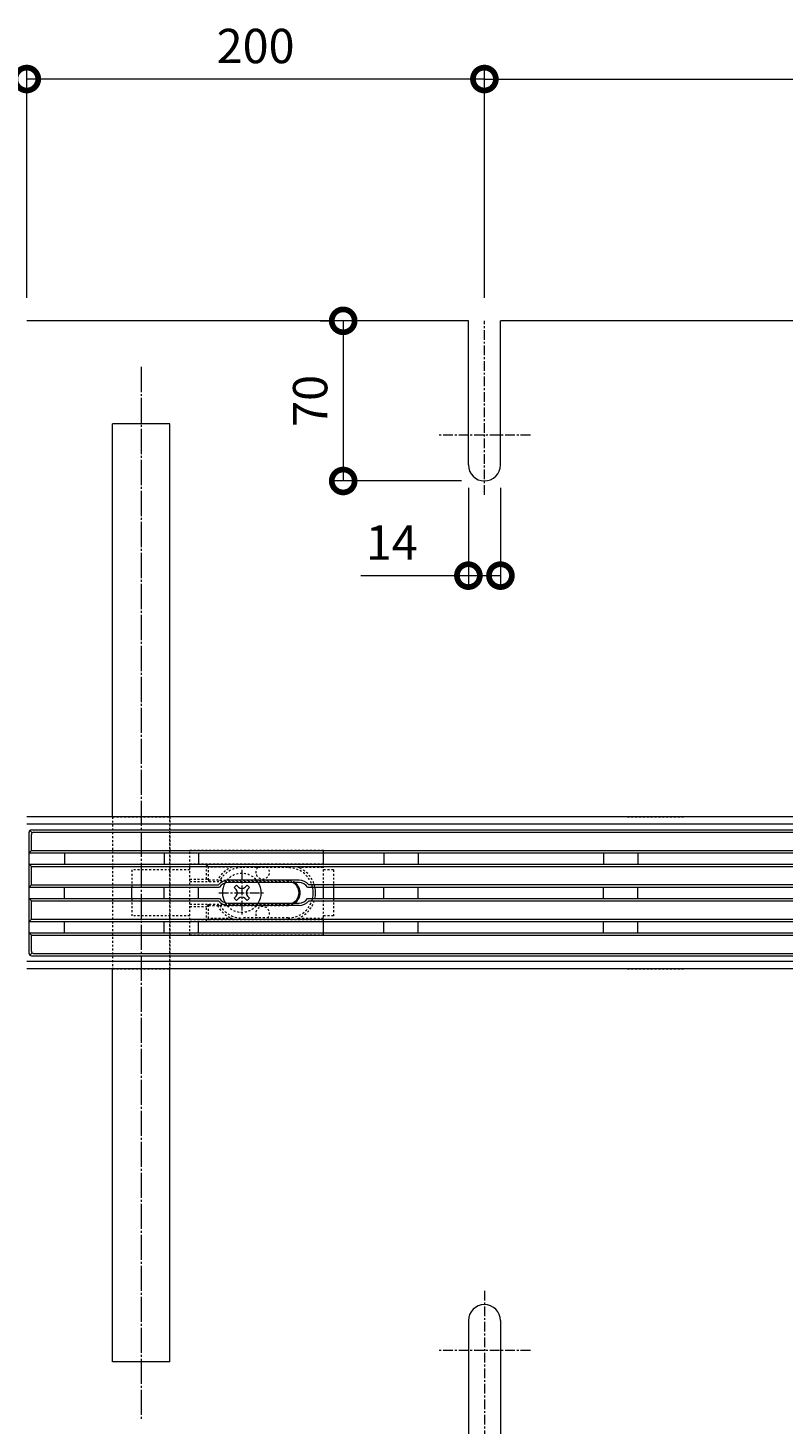
# Model space of a CAD drawing. Extents: x 534 to 3503, y 291 to 2255.
# Drawn here: x 918 to 1248, y 1624 to 2234 of the extents above; entities that cross this region are included whole.
import ezdxf

# ---------------------------------------------------------------- set-up
doc = ezdxf.new("R2010")
doc.units = 0
for name, pattern in [('中心線（短）', [6.773333, 4.233333, -0.846667, 0.846667, -0.846667]), ('中心線（長）', [13.546667, 11.006667, -0.846667, 0.846667, -0.846667]), ('点線（標準）', [1.693333, 0.846667, -0.846667])]:
    doc.linetypes.add(name, pattern=pattern)
doc.layers.get('0').update_dxf_attribs({"lineweight": 9})
doc.layers.get('Defpoints').update_dxf_attribs({"lineweight": 9})
for name, color, linetype, lineweight in [('スライドスクリューロック', 7, 'Continuous', 9), ('スリット蓋', 3, 'Continuous', 9), ('寸法', 7, 'Continuous', 9), ('枠', 7, 'Continuous', 9), ('角パイプ（蓋受け）', 7, 'Continuous', 9), ('角パイプ（補強梁）', 7, 'Continuous', 9)]:
    doc.layers.add(name, color=color, linetype=linetype, lineweight=lineweight)
doc.styles.add('(K)MSゴシック', font='txt', dxfattribs={"width": 0.8})
doc.dimstyles.new('KAD-1', dxfattribs={"dimtxt": 3, "dimasz": 4, "dimexe": 1, "dimexo": 2, "dimgap": 1, "dimtad": 1, "dimdec": 1, "dimdsep": 46, "dimtxsty": '(K)MSゴシック', "dimblk": 'DOTSMALL', "dimcen": 0, "dimclrd": 7, "dimclre": 256, "dimclrt": 2, "dimadec": 0, "dimazin": 0, "dimtfac": 1, "dimtdec": 1, "dimtmove": 0, "dimatfit": 3, "dimldrblk": 'DOTSMALL', "dimfxl": 1, "dimtfill": 1, "dimlwd": -1, "dimlwe": -1, "dimarcsym": 0})

# ---------------------------------------------------------------- blocks, each defined once
blk = doc.blocks.new('_DotSmall')
at = {"color": 0, "linetype": 'ByBlock', "const_width": 0.5}
blk.add_lwpolyline([(-0.0625, 0, 1), (0.0625, 0, 1)], format="xyb", close=True, dxfattribs=at)
blk = doc.blocks.new('*D41')
at = {"layer": 'Defpoints', "color": 0, "linetype": '点線（標準）', "lineweight": 9, "transparency": 16777216}
for p in [(1056.01, 2105.71), (1056.01, 2035.71), (1117.72, 2035.71)]:
    blk.add_point(p, dxfattribs=at)
at = {"layer": '寸法', "transparency": 16777216}
for p, q in [((1046.01, 2105.71), (1051.01, 2105.71)), ((1107.72, 2035.71), (1051.01, 2035.71))]:
    blk.add_line(p, q, dxfattribs=at)
at = {"layer": '寸法', "color": 7, "transparency": 16777216}
blk.add_line((1056.01, 2105.71), (1056.01, 2035.71), dxfattribs=at)
at = {"layer": '寸法', "color": 7, "linetype": '点線（標準）', "transparency": 16777216, "xscale": 20, "yscale": 20, "zscale": 20}
for p, rotation in [((1056.01, 2105.71), 90), ((1056.01, 2035.71), 270)]:
    blk.add_blockref('_DotSmall', p, dxfattribs=dict(at, rotation=rotation))
at = {"layer": '寸法', "color": 2, "linetype": '点線（標準）', "lineweight": 9, "transparency": 16777216, "insert": (1043.51, 2070.71), "char_height": 15, "attachment_point": 5, "rotation": 90, "style": '(K)MSゴシック', "bg_fill": 3, "box_fill_scale": 1.1, "bg_fill_color": 256, "bg_fill_true_color": 13158600, "bg_fill_transparency": 0}
blk.add_mtext('70', dxfattribs=at)
blk = doc.blocks.new('*D42')
at = {"layer": 'Defpoints', "color": 0, "linetype": '点線（標準）', "lineweight": 9, "transparency": 16777216}
for p in [(1110.72, 2042.71), (1124.72, 2042.71), (1124.72, 1994.34)]:
    blk.add_point(p, dxfattribs=at)
at = {"layer": '寸法', "transparency": 16777216}
for p, q in [((1110.72, 2032.71), (1110.72, 1989.34)), ((1124.72, 2032.71), (1124.72, 1989.34))]:
    blk.add_line(p, q, dxfattribs=at)
at = {"layer": '寸法', "color": 7, "transparency": 16777216}
for p, q in [((1063.78, 1994.34), (1110.72, 1994.34)), ((1110.72, 1994.34), (1124.72, 1994.34))]:
    blk.add_line(p, q, dxfattribs=at)
at = {"layer": '寸法', "color": 7, "linetype": '点線（標準）', "transparency": 16777216, "xscale": 20, "yscale": 20, "zscale": 20, "rotation": 180}
blk.add_blockref('_DotSmall', (1110.72, 1994.34), dxfattribs=at)
at = {"layer": '寸法', "color": 7, "linetype": '点線（標準）', "transparency": 16777216, "xscale": 20, "yscale": 20, "zscale": 20}
blk.add_blockref('_DotSmall', (1124.72, 1994.34), dxfattribs=at)
at = {"layer": '寸法', "color": 2, "linetype": '点線（標準）', "lineweight": 9, "transparency": 16777216, "insert": (1077.23, 2006.84), "char_height": 15, "attachment_point": 5, "style": '(K)MSゴシック', "bg_fill": 3, "box_fill_scale": 1.1, "bg_fill_color": 256, "bg_fill_true_color": 13158600, "bg_fill_transparency": 0}
blk.add_mtext('14', dxfattribs=at)
blk = doc.blocks.new('*D46')
at = {"layer": 'Defpoints', "color": 0, "linetype": '点線（標準）', "lineweight": 9, "transparency": 16777216}
for p in [(1717.72, 2211.39), (1117.72, 2105.71), (1717.72, 2105.71)]:
    blk.add_point(p, dxfattribs=at)
at = {"layer": '寸法', "transparency": 16777216}
for p, q in [((1117.72, 2115.71), (1117.72, 2216.39)), ((1717.72, 2115.71), (1717.72, 2216.39))]:
    blk.add_line(p, q, dxfattribs=at)
at = {"layer": '寸法', "color": 7, "transparency": 16777216}
blk.add_line((1117.72, 2211.39), (1717.72, 2211.39), dxfattribs=at)
at = {"layer": '寸法', "color": 7, "linetype": '点線（標準）', "transparency": 16777216, "xscale": 20, "yscale": 20, "zscale": 20, "rotation": 180}
blk.add_blockref('_DotSmall', (1117.72, 2211.39), dxfattribs=at)
at = {"layer": '寸法', "color": 7, "linetype": '点線（標準）', "transparency": 16777216, "xscale": 20, "yscale": 20, "zscale": 20}
blk.add_blockref('_DotSmall', (1717.72, 2211.39), dxfattribs=at)
at = {"layer": '寸法', "color": 2, "linetype": '点線（標準）', "lineweight": 9, "transparency": 16777216, "insert": (1417.72, 2223.89), "char_height": 15, "attachment_point": 5, "style": '(K)MSゴシック', "bg_fill": 3, "box_fill_scale": 1.1, "bg_fill_color": 256, "bg_fill_true_color": 13158600, "bg_fill_transparency": 0}
blk.add_mtext('600', dxfattribs=at)
blk = doc.blocks.new('*D48')
at = {"layer": 'Defpoints', "color": 0, "linetype": '点線（標準）', "lineweight": 9, "transparency": 16777216}
for p in [(917.72, 2211.39), (917.72, 2105.71), (1117.72, 2105.71)]:
    blk.add_point(p, dxfattribs=at)
at = {"layer": '寸法', "transparency": 16777216}
for p, q in [((917.72, 2115.71), (917.72, 2216.39)), ((1117.72, 2115.71), (1117.72, 2216.39))]:
    blk.add_line(p, q, dxfattribs=at)
at = {"layer": '寸法', "color": 7, "transparency": 16777216}
blk.add_line((1117.72, 2211.39), (917.72, 2211.39), dxfattribs=at)
at = {"layer": '寸法', "color": 7, "linetype": '点線（標準）', "transparency": 16777216, "xscale": 20, "yscale": 20, "zscale": 20, "rotation": 180}
blk.add_blockref('_DotSmall', (917.72, 2211.39), dxfattribs=at)
at = {"layer": '寸法', "color": 7, "linetype": '点線（標準）', "transparency": 16777216, "xscale": 20, "yscale": 20, "zscale": 20}
blk.add_blockref('_DotSmall', (1117.72, 2211.39), dxfattribs=at)
at = {"layer": '寸法', "color": 2, "linetype": '点線（標準）', "lineweight": 9, "transparency": 16777216, "insert": (1017.72, 2223.89), "char_height": 15, "attachment_point": 5, "style": '(K)MSゴシック', "bg_fill": 3, "box_fill_scale": 1.1, "bg_fill_color": 256, "bg_fill_true_color": 13158600, "bg_fill_transparency": 0}
blk.add_mtext('200', dxfattribs=at)

msp = doc.modelspace()

# ---------------------------------------------------------------- linework, layer by layer
at = {"layer": 'スライドスクリューロック', "color": 7, "linetype": '点線（標準）', "lineweight": 9}
for p, q in [((989, 1865.71), (963.7, 1865.71)), ((963.7, 1865.71), (963.7, 1858.21)), ((1051.7, 1865.71), (1047.4, 1865.71)), ((1051.7, 1865.71), (1051.7, 1858.21)), ((963.7, 1853.21), (963.7, 1845.71)), ((1051.7, 1853.21), (1051.7, 1845.71)), ((989, 1845.71), (963.7, 1845.71)), ((1051.7, 1845.71), (1047.4, 1845.71))]:
    msp.add_line(p, q, dxfattribs=at)
at = {"layer": 'スライドスクリューロック', "color": 6, "linetype": '中心線（短）', "lineweight": 9}
for p, q in [((1011.7, 1865.71), (1011.7, 1845.71)), ((1001.7, 1855.71), (1021.7, 1855.71))]:
    msp.add_line(p, q, dxfattribs=at)
at = {"layer": 'スライドスクリューロック', "color": 7, "linetype": 'Continuous', "lineweight": 9}
for p, q in [((963.7, 1853.21), (963.7, 1858.21)), ((1051.7, 1858.21), (1051.7, 1853.21))]:
    msp.add_line(p, q, dxfattribs=at)
at = {"layer": 'スライドスクリューロック', "color": 6, "linetype": 'Continuous', "lineweight": 9}
for p, q in [((1009.4, 1859.07), (1008.34, 1858.01)), ((1009.22, 1857.13), (1008.34, 1858.01)), ((1010.28, 1858.19), (1009.4, 1859.07)), ((1013.11, 1858.19), (1013.99, 1859.07)), ((1013.99, 1859.07), (1015.05, 1858.01)), ((1014.17, 1857.13), (1015.05, 1858.01)), ((1009.22, 1854.3), (1008.34, 1853.42)), ((1008.34, 1853.42), (1009.4, 1852.36)), ((1010.28, 1853.24), (1009.4, 1852.36)), ((1013.11, 1853.24), (1013.99, 1852.36)), ((1015.05, 1853.42), (1013.99, 1852.36)), ((1014.17, 1854.3), (1015.05, 1853.42))]:
    msp.add_line(p, q, dxfattribs=at)
at = {"layer": 'スライドスクリューロック', "color": 7, "linetype": '点線（標準）', "lineweight": 9}
for centre, radius, start, end in [((1011.7, 1855.71), 11, 90, 150), ((1020.8, 1864.71), 3, 138.18969, 41.81031), ((1011.7, 1855.71), 11, 210, 270), ((1020.8, 1846.71), 3, 318.18969, 221.81031)]:
    msp.add_arc(centre, radius, start, end, dxfattribs=at)
at = {"layer": 'スライドスクリューロック', "color": 6, "linetype": '点線（標準）', "lineweight": 9}
for start, end in [(31.96494, 149.68666), (210.31334, 328.03506)]:
    msp.add_arc((1011.7, 1855.71), 8.5, start, end, dxfattribs=at)
at = {"layer": 'スライドスクリューロック', "color": 6, "linetype": 'Continuous', "lineweight": 9}
for centre, radius, start, end in [((1011.7, 1855.71), 8.5, 149.68666, 210.31334), ((1007.81, 1855.71), 2, 315, 45), ((1011.7, 1859.6), 2, 225, 315), ((1015.58, 1855.71), 2, 135, 225), ((1011.7, 1855.71), 8.5, 328.03506, 31.96494), ((1011.7, 1851.83), 2, 45, 135)]:
    msp.add_arc(centre, radius, start, end, dxfattribs=at)
at = {"layer": 'スリット蓋', "color": 3, "linetype": 'Continuous', "lineweight": 9}
for p, q in [((918.72, 1829.21), (918.72, 1882.21)), ((919.01, 1882.92), (920.01, 1881.92)), ((919.72, 1883.21), (1855.17, 1883.21)), ((919.72, 1874.21), (919.72, 1881.21)), ((920.72, 1882.21), (1914.72, 1882.21)), ((919.72, 1874.21), (918.72, 1873.21)), ((919.72, 1874.21), (1915.72, 1874.21)), ((918.72, 1873.21), (1916.72, 1873.21)), ((919.72, 1867.21), (918.72, 1868.21)), ((918.72, 1868.21), (1916.72, 1868.21)), ((934.22, 1873.21), (934.22, 1868.21)), ((977.72, 1873.21), (977.72, 1868.21)), ((992.72, 1873.21), (992.72, 1868.21)), ((1047.4, 1868.21), (1047.4, 1873.21)), ((1073.72, 1873.21), (1073.72, 1868.21)), ((1088.72, 1873.21), (1088.72, 1868.21)), ((1169.72, 1873.21), (1169.72, 1868.21)), ((1184.72, 1873.21), (1184.72, 1868.21)), ((919.72, 1859.21), (919.72, 1867.21)), ((919.72, 1867.21), (1915.72, 1867.21)), ((1036.69, 1861.21), (1005.75, 1861.21)), ((919.72, 1859.21), (918.72, 1858.21)), ((918.72, 1858.21), (1001.97, 1858.21)), ((919.72, 1859.21), (1001.47, 1859.21)), ((934.22, 1853.21), (934.22, 1858.21)), ((977.72, 1853.21), (977.72, 1858.21)), ((992.72, 1853.21), (992.72, 1858.21)), ((1036.69, 1860.21), (1005.75, 1860.21)), ((1040.46, 1858.21), (1794.97, 1858.21)), ((1794.47, 1859.21), (1040.96, 1859.21)), ((1047.4, 1853.21), (1047.4, 1858.21)), ((1073.72, 1853.21), (1073.72, 1858.21)), ((1088.72, 1853.21), (1088.72, 1858.21)), ((1169.72, 1853.21), (1169.72, 1858.21)), ((1184.72, 1853.21), (1184.72, 1858.21)), ((919.72, 1852.21), (918.72, 1853.21)), ((918.72, 1853.21), (1001.97, 1853.21)), ((919.72, 1844.21), (919.72, 1852.21)), ((919.72, 1852.21), (1001.47, 1852.21)), ((1005.75, 1851.22), (1036.69, 1851.22)), ((1036.69, 1850.21), (1005.75, 1850.21)), ((1040.46, 1853.21), (1794.97, 1853.21)), ((1040.96, 1852.21), (1794.47, 1852.21)), ((919.72, 1844.21), (918.72, 1843.21)), ((918.72, 1843.21), (1916.72, 1843.21)), ((919.72, 1844.21), (1915.72, 1844.21)), ((934.22, 1838.21), (934.22, 1843.21)), ((977.72, 1838.21), (977.72, 1843.21)), ((992.72, 1838.21), (992.72, 1843.21)), ((1047.4, 1838.21), (1047.4, 1843.21)), ((1073.72, 1838.21), (1073.72, 1843.21)), ((1088.72, 1838.21), (1088.72, 1843.21)), ((1169.72, 1838.21), (1169.72, 1843.21)), ((1184.72, 1838.21), (1184.72, 1843.21)), ((919.72, 1837.21), (918.72, 1838.21)), ((918.72, 1838.21), (1916.72, 1838.21)), ((919.72, 1830.21), (919.72, 1837.21)), ((919.72, 1837.21), (1915.72, 1837.21)), ((920.01, 1829.51), (919.01, 1828.51)), ((919.72, 1828.21), (1915.72, 1828.21)), ((920.72, 1829.21), (1914.72, 1829.21))]:
    msp.add_line(p, q, dxfattribs=at)
at = {"layer": 'スリット蓋', "color": 3, "linetype": '点線（標準）', "lineweight": 9}
for p, q in [((1047.4, 1874.21), (989, 1874.21)), ((989, 1837.21), (989, 1874.21)), ((1047.4, 1873.21), (1047.4, 1874.21)), ((1047.4, 1868.21), (989, 1868.21)), ((996.2, 1868.21), (997.2, 1866.94)), ((996.2, 1861.71), (996.2, 1868.21)), ((1047.4, 1858.21), (1047.4, 1868.21)), ((989, 1861.71), (996.2, 1861.71)), ((997.2, 1861.31), (996.2, 1861.71)), ((1007.45, 1866.94), (997.2, 1866.94)), ((997.2, 1861.31), (997.2, 1866.94)), ((997.2, 1861.31), (1001.08, 1861.31)), ((997.2, 1861.31), (997.2, 1860.71)), ((1001.08, 1861.31), (1002.17, 1861.21)), ((1002.17, 1861.21), (1031.7, 1861.21)), ((1031.7, 1866.71), (1011.72, 1866.71)), ((1036.14, 1866.94), (1047.4, 1866.94)), ((989, 1860.71), (1031.7, 1860.71)), ((989, 1850.71), (1031.7, 1850.71)), ((989, 1849.71), (996.2, 1849.71)), ((997.2, 1850.11), (996.2, 1849.71)), ((996.2, 1843.21), (996.2, 1849.71)), ((997.2, 1850.11), (997.2, 1850.71)), ((997.2, 1850.11), (1001.08, 1850.11)), ((997.2, 1844.49), (997.2, 1850.11)), ((1001.08, 1850.11), (1002.17, 1850.21)), ((1002.17, 1850.21), (1031.7, 1850.21)), ((1047.4, 1843.21), (1047.4, 1853.21)), ((1047.4, 1843.21), (989, 1843.21)), ((997.2, 1844.49), (996.2, 1843.21)), ((1007.45, 1844.49), (997.2, 1844.49)), ((1031.9, 1844.71), (1011.72, 1844.71)), ((1047.4, 1844.49), (1036.14, 1844.49)), ((1047.4, 1837.21), (989, 1837.21)), ((1047.4, 1837.21), (1047.4, 1838.21))]:
    msp.add_line(p, q, dxfattribs=at)
at = {"layer": 'スリット蓋', "color": 3, "linetype": 'Continuous', "lineweight": 9}
for centre, radius, start, end in [((919.72, 1882.21), 1, 90, 180), ((920.72, 1881.21), 1, 90, 180), ((1005.72, 1855.71), 5.5, 89.69081, 140.4788), ((1036.72, 1855.71), 5.5, 39.5212, 90.30919), ((1005.72, 1855.71), 4.5, 89.6221, 146.25101), ((1031.7, 1855.71), 5, 295.84451, 64.15549), ((1031.7, 1855.71), 5.5, 305.09857, 54.90143), ((1036.72, 1855.71), 4.5, 33.74899, 90.3779), ((1031.9, 1855.71), 11, 346.86344, 13.13656), ((1031.9, 1855.71), 12, 347.9753, 12.0247), ((1005.72, 1855.71), 5.5, 219.5212, 270.30919), ((1005.72, 1855.71), 4.5, 213.74899, 270.3779), ((1036.72, 1855.71), 4.5, 269.6221, 326.25101), ((1036.72, 1855.71), 5.5, 269.69081, 320.4788), ((919.72, 1829.21), 1, 180, 270), ((920.72, 1830.21), 1, 180, 270)]:
    msp.add_arc(centre, radius, start, end, dxfattribs=at)
at = {"layer": 'スリット蓋', "color": 3, "linetype": '点線（標準）', "lineweight": 9}
for centre, radius, start, end in [((1011.7, 1855.71), 12, 110.7027, 152.18186), ((1011.7, 1855.71), 11, 90, 150), ((1020.8, 1864.71), 3, 138.18969, 41.81031), ((1031.9, 1855.71), 11, 13.13656, 91.04163), ((1031.7, 1855.71), 5.5, 54.90143, 90), ((1031.9, 1855.71), 12, 12.0247, 69.2973), ((1031.7, 1855.71), 5, 64.15549, 90), ((1011.7, 1855.71), 12, 207.81814, 249.2973), ((1011.7, 1855.71), 11, 210, 270), ((1020.8, 1846.71), 3, 318.18969, 221.81031), ((1031.7, 1855.71), 5, 270, 295.84451), ((1031.7, 1855.71), 5.5, 270, 305.09857), ((1031.9, 1855.71), 11, 270, 346.86344), ((1031.9, 1855.71), 12, 290.7027, 347.9753)]:
    msp.add_arc(centre, radius, start, end, dxfattribs=at)
at = {"layer": '枠', "color": 7, "linetype": 'Continuous', "lineweight": 9}
for p, q in [((1110.72, 2105.71), (917.72, 2105.71)), ((1110.72, 2042.71), (1110.72, 2105.71)), ((1124.72, 2042.71), (1124.72, 2105.71)), ((1710.72, 2105.71), (1124.72, 2105.71)), ((1917.72, 1888.91), (917.72, 1888.91)), ((1917.72, 1885.71), (917.72, 1885.71)), ((1917.72, 1825.71), (917.72, 1825.71)), ((1917.72, 1822.51), (917.72, 1822.51)), ((1110.72, 1668.71), (1110.72, 1605.71)), ((1124.72, 1668.71), (1124.72, 1605.71))]:
    msp.add_line(p, q, dxfattribs=at)
at = {"layer": '枠', "color": 7, "linetype": '中心線（短）', "lineweight": 9}
for p, q in [((1117.72, 2029.71), (1117.72, 2105.71)), ((1137.8, 2055.71), (1097.63, 2055.71)), ((1117.72, 1681.71), (1117.72, 1605.71)), ((1137.8, 1655.71), (1097.63, 1655.71))]:
    msp.add_line(p, q, dxfattribs=at)
at = {"layer": '枠', "color": 7, "linetype": 'Continuous', "lineweight": 9}
for centre, start, end in [((1117.72, 2042.71), 180, 0), ((1117.72, 1668.71), 0, 180)]:
    msp.add_arc(centre, 7, start, end, dxfattribs=at)
at = {"layer": '角パイプ（蓋受け）', "color": 7, "linetype": '点線（標準）', "lineweight": 9}
for p, q in [((955.22, 1888.91), (980.22, 1888.91)), ((955.22, 1888.91), (955.22, 1822.51)), ((980.22, 1822.51), (980.22, 1888.91)), ((1180.22, 1888.91), (1205.22, 1888.91)), ((955.22, 1822.51), (980.22, 1822.51)), ((1180.22, 1822.51), (1205.22, 1822.51))]:
    msp.add_line(p, q, dxfattribs=at)
at = {"layer": '角パイプ（補強梁）', "color": 7, "linetype": '中心線（長）', "lineweight": 9}
msp.add_line((967.72, 2085.58), (967.72, 1625.85), dxfattribs=at)
at = {"layer": '角パイプ（補強梁）', "color": 7, "linetype": 'Continuous', "lineweight": 9}
for p, q in [((980.22, 2060.71), (955.22, 2060.71)), ((955.22, 1888.91), (955.22, 2060.71)), ((980.22, 1888.91), (980.22, 2060.71)), ((955.22, 1650.71), (955.22, 1822.51)), ((980.22, 1650.71), (980.22, 1822.51)), ((980.22, 1650.71), (955.22, 1650.71))]:
    msp.add_line(p, q, dxfattribs=at)
at = {"layer": '角パイプ（補強梁）', "color": 7, "linetype": '点線（標準）', "lineweight": 9}
for p, q in [((955.22, 1888.91), (955.22, 1822.51)), ((980.22, 1888.91), (980.22, 1822.51))]:
    msp.add_line(p, q, dxfattribs=at)

# ---------------------------------------------------------------- next in the draw order: dimensions: what is measured, and where the dimension line sits
at = {"layer": '寸法', "color": 7, "linetype": '点線（標準）', "lineweight": 9}
dim = msp.add_linear_dim(base=(1056.01, 2035.71), p1=(1056.01, 2105.71), p2=(1117.72, 2035.71), angle=90, dimstyle='KAD-1', dxfattribs=at)
dim.commit()
dim.dimension.update_dxf_attribs({"geometry": '*D41', "text_midpoint": (1043.51, 2070.71)})

# ---------------------------------------------------------------- next in the draw order: dimensions: what is measured, and where the dimension line sits
dim = msp.add_linear_dim(base=(1717.72, 2211.39), p1=(1117.72, 2105.71), p2=(1717.72, 2105.71), dimstyle='KAD-1', dxfattribs=at)
dim.commit()
dim.dimension.update_dxf_attribs({"geometry": '*D46', "text_midpoint": (1417.72, 2223.89)})
dim = msp.add_linear_dim(base=(1124.72, 1994.34), p1=(1110.72, 2042.71), p2=(1124.72, 2042.71), dimstyle='KAD-1', override={"dimtmove": 1}, dxfattribs=at)
dim.commit()
dim.dimension.update_dxf_attribs({"geometry": '*D42', "text_midpoint": (1077.23, 2006.84), "dimtype": 160})

# ---------------------------------------------------------------- next in the draw order: dimensions: what is measured, and where the dimension line sits
dim = msp.add_linear_dim(base=(917.72, 2211.39), p1=(1117.72, 2105.71), p2=(917.72, 2105.71), dimstyle='KAD-1', dxfattribs=at)
dim.commit()
dim.dimension.update_dxf_attribs({"geometry": '*D48', "text_midpoint": (1017.72, 2223.89)})

doc.saveas('drawing.dxf')
